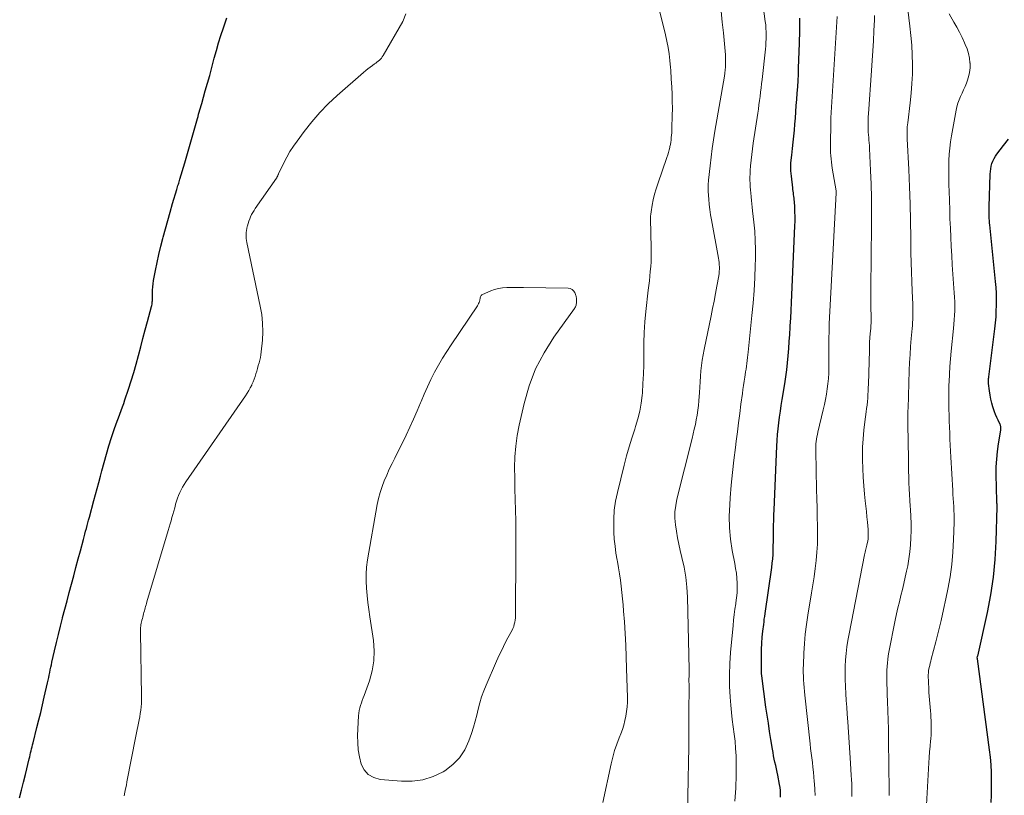
# Model space of a CAD drawing. Units: feet. Extents: x 1990000 to 1995028, y 555000 to 560000.
# Drawn here: x 1991301 to 1991425, y 556290 to 556387 of the extents above; entities that cross this region are included whole.
import ezdxf

# ---------------------------------------------------------------- set-up
doc = ezdxf.new("R2010")
doc.units = ezdxf.units.FT
doc.header["$LTSCALE"] = 100
doc.header["$MEASUREMENT"] = 0
doc.layers.add('CONTOUR INDEX', color=32, linetype='Continuous', lineweight=25)
doc.layers.add('CONTOUR INTERMEDIATE', color=40, linetype='Continuous', lineweight=15)

msp = doc.modelspace()

# ---------------------------------------------------------------- linework, layer by layer
at = {"layer": 'CONTOUR INDEX', "flags": 128}
for points, elevation in [([(1991300.98, 556289.31), (1991301.23, 556290.28), (1991301.47, 556291.26), (1991301.71, 556292.24), (1991302.18, 556294.2), (1991302.24, 556294.45), (1991302.3, 556294.71), (1991302.36, 556294.96), (1991302.42, 556295.21), (1991302.48, 556295.46), (1991302.54, 556295.71), (1991302.6, 556295.97), (1991302.67, 556296.22), (1991303.15, 556298.13), (1991303.39, 556299.08), (1991303.63, 556300.04), (1991303.85, 556300.99), (1991304.07, 556301.95), (1991304.48, 556303.75), (1991304.56, 556304.08), (1991304.63, 556304.4), (1991304.69, 556304.72), (1991304.76, 556305.05), (1991304.82, 556305.38), (1991304.89, 556305.7), (1991304.96, 556306.03), (1991305.03, 556306.35), (1991305.35, 556307.77), (1991305.59, 556308.8), (1991305.84, 556309.84), (1991306.1, 556310.86), (1991306.36, 556311.89), (1991306.38, 556311.95), (1991306.66, 556313), (1991306.93, 556314.05), (1991307.21, 556315.1), (1991307.49, 556316.15), (1991307.77, 556317.21), (1991308.05, 556318.26), (1991308.33, 556319.31), (1991308.61, 556320.35), (1991308.98, 556321.75), (1991309.07, 556322.1), (1991309.17, 556322.45), (1991309.26, 556322.8), (1991309.36, 556323.15), (1991309.45, 556323.5), (1991309.55, 556323.85), (1991309.64, 556324.2), (1991309.74, 556324.55), (1991310.3, 556326.65), (1991310.51, 556327.41), (1991310.71, 556328.17), (1991310.91, 556328.94), (1991311.12, 556329.7), (1991311.3, 556330.4), (1991311.59, 556331.45), (1991311.88, 556332.49), (1991312.2, 556333.52), (1991312.53, 556334.56), (1991312.9, 556335.7), (1991313.05, 556336.16), (1991313.21, 556336.61), (1991313.38, 556337.06), (1991313.55, 556337.51), (1991313.72, 556337.96), (1991313.89, 556338.41), (1991314.05, 556338.86), (1991314.21, 556339.32), (1991314.64, 556340.63), (1991314.98, 556341.69), (1991315.3, 556342.75), (1991315.61, 556343.81), (1991315.9, 556344.88), (1991316.19, 556345.96), (1991316.47, 556347.03), (1991316.76, 556348.1), (1991317.05, 556349.17), (1991317.55, 556351.02), (1991317.58, 556351.16), (1991317.61, 556351.31), (1991317.63, 556351.46), (1991317.64, 556351.61), (1991317.65, 556351.76), (1991317.66, 556351.91), (1991317.66, 556352.06), (1991317.66, 556352.21), (1991317.66, 556352.71), (1991317.68, 556353.11), (1991317.7, 556353.51), (1991317.75, 556353.9), (1991317.81, 556354.3), (1991318.05, 556355.55), (1991318.26, 556356.57), (1991318.48, 556357.59), (1991318.72, 556358.6), (1991318.97, 556359.6), (1991319, 556359.73), (1991319.29, 556360.79), (1991319.58, 556361.85), (1991319.88, 556362.91), (1991320.19, 556363.97), (1991320.72, 556365.76), (1991320.76, 556365.92), (1991320.81, 556366.08), (1991320.86, 556366.23), (1991320.91, 556366.39), (1991320.96, 556366.55), (1991321.01, 556366.7), (1991321.06, 556366.86), (1991321.1, 556367.02), (1991321.71, 556369.08), (1991321.97, 556369.96), (1991322.22, 556370.84), (1991322.48, 556371.72), (1991322.73, 556372.61), (1991323.22, 556374.38), (1991323.3, 556374.65), (1991323.38, 556374.92), (1991323.46, 556375.2), (1991323.54, 556375.47), (1991323.62, 556375.74), (1991323.71, 556376.01), (1991323.78, 556376.29), (1991323.86, 556376.56), (1991324.3, 556378.12), (1991324.58, 556379.1), (1991324.85, 556380.08), (1991325.12, 556381.07), (1991325.38, 556382.06), (1991325.42, 556382.23), (1991325.69, 556383.19), (1991325.97, 556384.15), (1991326.26, 556385.1), (1991326.57, 556386.05), (1991326.79, 556386.7), (1991327.01, 556387.32)], 720), ([(1991396.56, 556289.4), (1991396.56, 556289.8), (1991396.53, 556290.2), (1991396.49, 556290.6), (1991396.42, 556290.99), (1991396.19, 556292.14), (1991396.11, 556292.54), (1991396.03, 556292.95), (1991395.94, 556293.36), (1991395.85, 556293.77), (1991395.76, 556294.17), (1991395.68, 556294.58), (1991395.61, 556294.99), (1991395.54, 556295.4), (1991395.34, 556296.62), (1991395.18, 556297.64), (1991395.02, 556298.66), (1991394.87, 556299.69), (1991394.72, 556300.71), (1991394.19, 556304.61), (1991394.18, 556304.7), (1991394.17, 556304.78), (1991394.16, 556304.87), (1991394.15, 556304.96), (1991394.14, 556305.05), (1991394.14, 556305.13), (1991394.14, 556305.22), (1991394.14, 556305.31), (1991394.14, 556307.19), (1991394.16, 556307.95), (1991394.19, 556308.72), (1991394.25, 556309.48), (1991394.33, 556310.24), (1991394.43, 556311.08), (1991394.47, 556311.42), (1991394.51, 556311.76), (1991394.56, 556312.1), (1991394.61, 556312.44), (1991395.44, 556318.23), (1991395.51, 556318.78), (1991395.56, 556319.32), (1991395.6, 556319.87), (1991395.62, 556320.42), (1991395.64, 556320.97), (1991395.65, 556321.52), (1991395.66, 556322.08), (1991395.66, 556322.63), (1991395.67, 556322.85), (1991395.68, 556323.51), (1991395.69, 556324.18), (1991395.71, 556324.84), (1991395.74, 556325.5), (1991396.09, 556333.48), (1991396.13, 556334.21), (1991396.18, 556334.95), (1991396.25, 556335.68), (1991396.33, 556336.42), (1991396.43, 556337.15), (1991396.53, 556337.88), (1991396.64, 556338.61), (1991396.76, 556339.34), (1991397.09, 556341.3), (1991397.22, 556342.18), (1991397.34, 556343.07), (1991397.44, 556343.96), (1991397.52, 556344.85), (1991397.58, 556345.74), (1991397.65, 556346.64), (1991397.71, 556347.53), (1991397.76, 556348.43), (1991397.77, 556348.59), (1991397.83, 556349.57), (1991397.88, 556350.55), (1991397.93, 556351.52), (1991397.98, 556352.5), (1991398.36, 556361.19), (1991398.38, 556361.77), (1991398.38, 556362.35), (1991398.36, 556362.93), (1991398.33, 556363.51), (1991398.28, 556364.23), (1991398.27, 556364.45), (1991398.25, 556364.67), (1991398.22, 556364.88), (1991398.19, 556365.1), (1991398.16, 556365.31), (1991398.13, 556365.53), (1991398.1, 556365.74), (1991398.07, 556365.96), (1991397.91, 556367.4), (1991397.88, 556367.73), (1991397.85, 556368.07), (1991397.85, 556368.4), (1991397.85, 556368.73), (1991397.86, 556369.07), (1991397.89, 556369.4), (1991397.92, 556369.74), (1991397.95, 556370.07), (1991398.05, 556370.91), (1991398.14, 556371.67), (1991398.22, 556372.43), (1991398.29, 556373.18), (1991398.35, 556373.94), (1991398.41, 556374.7), (1991398.47, 556375.49), (1991398.53, 556376.28), (1991398.59, 556377.06), (1991398.65, 556377.85), (1991398.7, 556378.64), (1991398.75, 556379.42), (1991398.79, 556380.21), (1991398.82, 556381), (1991398.93, 556384.11), (1991398.96, 556385.69), (1991398.95, 556387.28)], 740), ([(1991423.02, 556288.7), (1991423.03, 556289.65), (1991423.04, 556290.6), (1991423.05, 556291.55), (1991423.03, 556292.5), (1991422.99, 556293.45), (1991422.91, 556294.39), (1991422.8, 556295.34), (1991421.27, 556306.78), (1991421.26, 556306.88), (1991421.29, 556307.04), (1991421.3, 556307.06), (1991421.3, 556307.08), (1991421.3, 556307.1), (1991421.31, 556307.12), (1991422.53, 556312.57), (1991422.96, 556314.79), (1991423.31, 556317.01), (1991423.52, 556319.26), (1991423.64, 556321.51), (1991423.75, 556325.85), (1991423.75, 556325.94), (1991423.75, 556326.03), (1991423.74, 556326.13), (1991423.74, 556326.22), (1991423.73, 556326.31), (1991423.73, 556326.4), (1991423.72, 556326.49), (1991423.72, 556326.59), (1991423.65, 556329.94), (1991423.65, 556330.9), (1991423.7, 556331.86), (1991423.79, 556332.82), (1991423.92, 556333.77), (1991424.21, 556335.5), (1991424.22, 556335.59), (1991424.23, 556335.68), (1991424.23, 556335.77), (1991424.22, 556335.85), (1991424.21, 556335.94), (1991424.19, 556336.03), (1991424.17, 556336.11), (1991424.13, 556336.19), (1991423.87, 556336.74), (1991423.71, 556337.09), (1991423.56, 556337.45), (1991423.42, 556337.81), (1991423.3, 556338.18), (1991423.22, 556338.42), (1991423.08, 556338.91), (1991422.96, 556339.41), (1991422.87, 556339.91), (1991422.8, 556340.42), (1991422.68, 556341.38), (1991422.68, 556341.49), (1991422.67, 556341.59), (1991422.67, 556341.7), (1991422.67, 556341.8), (1991422.68, 556341.91), (1991422.68, 556342.01), (1991422.69, 556342.12), (1991422.71, 556342.22), (1991423.46, 556348.25), (1991423.54, 556348.99), (1991423.61, 556349.73), (1991423.65, 556350.47), (1991423.68, 556351.21), (1991423.68, 556351.96), (1991423.66, 556352.7), (1991423.62, 556353.44), (1991423.56, 556354.18), (1991422.83, 556361.32), (1991422.81, 556361.51), (1991422.79, 556361.7), (1991422.78, 556361.88), (1991422.77, 556362.07), (1991422.76, 556362.26), (1991422.75, 556362.45), (1991422.74, 556362.64), (1991422.74, 556362.83), (1991422.74, 556363.02), (1991422.74, 556363.2), (1991422.75, 556363.39), (1991422.75, 556363.58), (1991422.88, 556367.65), (1991422.9, 556367.99), (1991422.95, 556368.33), (1991423.02, 556368.66), (1991423.1, 556368.99), (1991423.22, 556369.31), (1991423.36, 556369.62), (1991423.54, 556369.91), (1991423.73, 556370.19), (1991424.57, 556371.26), (1991425.16, 556372.08)], 760)]:
    msp.add_lwpolyline(points, dxfattribs=dict(at, elevation=elevation))
at = {"layer": 'CONTOUR INTERMEDIATE', "flags": 128}
for points, elevation in [([(1991390.82, 556288.89), (1991390.92, 556290.53), (1991390.97, 556292.18), (1991390.97, 556293.66), (1991390.96, 556294.57), (1991390.91, 556295.49), (1991390.83, 556296.4), (1991390.71, 556297.31), (1991390.59, 556298.22), (1991390.48, 556299.13), (1991390.38, 556300.04), (1991390.3, 556300.95), (1991390.22, 556301.94), (1991390.15, 556303.35), (1991390.12, 556304.76), (1991390.17, 556306.16), (1991390.26, 556307.57), (1991390.58, 556310.96), (1991390.65, 556311.64), (1991390.73, 556312.32), (1991390.82, 556313), (1991390.92, 556313.68), (1991390.94, 556313.82), (1991391.02, 556314.43), (1991391.08, 556315.04), (1991391.1, 556315.66), (1991391.09, 556316.28), (1991391.05, 556316.9), (1991391, 556317.51), (1991390.91, 556318.13), (1991390.81, 556318.74), (1991390.49, 556320.37), (1991390.27, 556321.8), (1991390.13, 556323.24), (1991390.1, 556324.68), (1991390.16, 556326.12), (1991390.22, 556327), (1991390.36, 556328.58), (1991390.51, 556330.16), (1991390.68, 556331.73), (1991390.87, 556333.3), (1991390.97, 556334.1), (1991391.12, 556335.27), (1991391.27, 556336.44), (1991391.42, 556337.61), (1991391.58, 556338.78), (1991391.75, 556340.09), (1991391.82, 556340.61), (1991391.9, 556341.12), (1991391.97, 556341.64), (1991392.05, 556342.15), (1991392.1, 556342.47), (1991392.16, 556342.82), (1991392.21, 556343.18), (1991392.26, 556343.53), (1991392.3, 556343.89), (1991392.34, 556344.25), (1991392.38, 556344.61), (1991392.42, 556344.96), (1991392.46, 556345.32), (1991392.96, 556349.9), (1991393.12, 556351.47), (1991393.24, 556353.04), (1991393.32, 556354.62), (1991393.38, 556356.19), (1991393.4, 556357.04), (1991393.4, 556358.2), (1991393.37, 556359.35), (1991393.3, 556360.49), (1991393.2, 556361.64), (1991393.04, 556363.06), (1991392.99, 556363.5), (1991392.94, 556363.93), (1991392.9, 556364.37), (1991392.85, 556364.81), (1991392.84, 556364.87), (1991392.8, 556365.27), (1991392.77, 556365.68), (1991392.74, 556366.09), (1991392.72, 556366.49), (1991392.71, 556366.9), (1991392.71, 556367.31), (1991392.73, 556367.72), (1991392.75, 556368.12), (1991392.79, 556368.73), (1991392.85, 556369.44), (1991392.92, 556370.15), (1991393.01, 556370.86), (1991393.11, 556371.56), (1991393.68, 556375.32), (1991393.76, 556375.84), (1991393.84, 556376.37), (1991393.91, 556376.91), (1991393.97, 556377.44), (1991394.04, 556377.97), (1991394.1, 556378.5), (1991394.16, 556379.03), (1991394.22, 556379.56), (1991394.64, 556383.36), (1991394.68, 556383.79), (1991394.72, 556384.23), (1991394.73, 556384.67), (1991394.74, 556385.11), (1991394.73, 556385.55), (1991394.71, 556385.99), (1991394.68, 556386.43), (1991394.63, 556386.87), (1991393.54, 556395.2)], 736), ([(1991374.24, 556288.72), (1991375.28, 556293.58), (1991375.48, 556294.41), (1991375.71, 556295.23), (1991375.98, 556296.04), (1991376.28, 556296.84), (1991376.48, 556297.33), (1991376.68, 556297.88), (1991376.86, 556298.44), (1991377.01, 556299.01), (1991377.13, 556299.58), (1991377.22, 556300.16), (1991377.28, 556300.75), (1991377.31, 556301.33), (1991377.31, 556301.92), (1991377.22, 556305.56), (1991377.17, 556307.02), (1991377.11, 556308.48), (1991377.03, 556309.95), (1991376.93, 556311.41), (1991376.83, 556312.76), (1991376.77, 556313.54), (1991376.7, 556314.32), (1991376.63, 556315.1), (1991376.54, 556315.88), (1991376.45, 556316.66), (1991376.34, 556317.43), (1991376.21, 556318.21), (1991376.07, 556318.98), (1991376.03, 556319.18), (1991375.88, 556320.05), (1991375.76, 556320.93), (1991375.67, 556321.81), (1991375.62, 556322.7), (1991375.6, 556323.19), (1991375.6, 556324.33), (1991375.67, 556325.45), (1991375.83, 556326.57), (1991376.06, 556327.67), (1991376.92, 556331.12), (1991377.22, 556332.26), (1991377.53, 556333.39), (1991377.87, 556334.51), (1991378.23, 556335.63), (1991378.34, 556335.95), (1991378.62, 556336.91), (1991378.86, 556337.88), (1991379.03, 556338.87), (1991379.16, 556339.86), (1991379.19, 556340.2), (1991379.27, 556341.37), (1991379.34, 556342.54), (1991379.37, 556343.72), (1991379.37, 556344.89), (1991379.36, 556345.16), (1991379.37, 556346.47), (1991379.41, 556347.78), (1991379.5, 556349.09), (1991379.63, 556350.39), (1991379.94, 556353.07), (1991380, 556353.66), (1991380.07, 556354.26), (1991380.13, 556354.86), (1991380.19, 556355.45), (1991380.24, 556356.05), (1991380.28, 556356.65), (1991380.29, 556357.25), (1991380.29, 556357.85), (1991380.24, 556360.74), (1991380.24, 556361.02), (1991380.23, 556361.29), (1991380.22, 556361.57), (1991380.22, 556361.84), (1991380.22, 556362.12), (1991380.23, 556362.39), (1991380.25, 556362.66), (1991380.29, 556362.93), (1991380.43, 556363.77), (1991380.56, 556364.46), (1991380.72, 556365.14), (1991380.91, 556365.81), (1991381.12, 556366.47), (1991382.28, 556369.76), (1991382.38, 556370.08), (1991382.47, 556370.39), (1991382.56, 556370.71), (1991382.63, 556371.03), (1991382.65, 556371.14), (1991382.71, 556371.41), (1991382.75, 556371.68), (1991382.79, 556371.95), (1991382.83, 556372.23), (1991382.83, 556372.27), (1991382.86, 556372.57), (1991382.88, 556372.87), (1991382.9, 556373.16), (1991382.91, 556373.46), (1991382.95, 556375.05), (1991382.96, 556375.93), (1991382.95, 556376.82), (1991382.93, 556377.7), (1991382.89, 556378.59), (1991382.83, 556379.64), (1991382.8, 556380), (1991382.78, 556380.36), (1991382.75, 556380.72), (1991382.72, 556381.08), (1991382.64, 556381.97), (1991382.54, 556382.78), (1991382.43, 556383.58), (1991382.28, 556384.38), (1991382.1, 556385.17), (1991380.9, 556390.13)], 728), ([(1991384.87, 556287.08), (1991384.95, 556291.69), (1991384.98, 556293.69), (1991385.01, 556295.68), (1991385.03, 556297.68), (1991385.04, 556299.67), (1991385.06, 556303.62), (1991385.06, 556303.64), (1991385.06, 556303.67), (1991385.05, 556303.69), (1991385.05, 556303.71), (1991385.04, 556303.79), (1991385.04, 556303.81), (1991385.04, 556303.83), (1991385.04, 556303.85), (1991385.04, 556303.87), (1991385.03, 556303.96), (1991385.03, 556304.03), (1991385.03, 556304.09), (1991385.03, 556304.16), (1991385.04, 556304.23), (1991385.06, 556304.54), (1991385.08, 556304.77), (1991385.09, 556304.99), (1991385.09, 556305.22), (1991385.09, 556305.44), (1991384.85, 556314.51), (1991384.77, 556315.77), (1991384.64, 556317.02), (1991384.43, 556318.27), (1991384.16, 556319.5), (1991383.94, 556320.36), (1991383.76, 556321.17), (1991383.59, 556321.97), (1991383.46, 556322.79), (1991383.34, 556323.6), (1991383.29, 556324.42), (1991383.29, 556325.23), (1991383.38, 556326.04), (1991383.54, 556326.84), (1991385.43, 556334.43), (1991385.58, 556335.02), (1991385.71, 556335.61), (1991385.85, 556336.2), (1991385.97, 556336.8), (1991386.08, 556337.39), (1991386.17, 556337.99), (1991386.24, 556338.59), (1991386.29, 556339.2), (1991386.36, 556340.24), (1991386.4, 556340.92), (1991386.45, 556341.59), (1991386.5, 556342.27), (1991386.55, 556342.95), (1991386.62, 556343.62), (1991386.7, 556344.29), (1991386.81, 556344.96), (1991386.94, 556345.62), (1991387.83, 556349.87), (1991388.02, 556350.79), (1991388.2, 556351.72), (1991388.38, 556352.66), (1991388.54, 556353.59), (1991388.78, 556354.91), (1991388.82, 556355.18), (1991388.84, 556355.46), (1991388.86, 556355.73), (1991388.86, 556356.01), (1991388.84, 556356.29), (1991388.82, 556356.56), (1991388.78, 556356.84), (1991388.74, 556357.11), (1991387.87, 556361.91), (1991387.76, 556362.56), (1991387.67, 556363.21), (1991387.6, 556363.86), (1991387.54, 556364.51), (1991387.47, 556365.47), (1991387.46, 556365.65), (1991387.46, 556365.83), (1991387.45, 556366.01), (1991387.46, 556366.18), (1991387.46, 556366.36), (1991387.47, 556366.54), (1991387.49, 556366.72), (1991387.5, 556366.9), (1991387.69, 556368.72), (1991387.82, 556369.81), (1991387.95, 556370.9), (1991388.12, 556371.98), (1991388.29, 556373.06), (1991389.49, 556379.99), (1991389.51, 556380.12), (1991389.53, 556380.25), (1991389.55, 556380.37), (1991389.57, 556380.5), (1991389.59, 556380.63), (1991389.6, 556380.76), (1991389.61, 556380.88), (1991389.62, 556381.01), (1991389.64, 556381.7), (1991389.64, 556382.18), (1991389.63, 556382.65), (1991389.6, 556383.12), (1991389.56, 556383.59), (1991389.37, 556385.41), (1991389.22, 556386.78), (1991389.07, 556388.16)], 732), ([(1991410.19, 556289.6), (1991410.19, 556289.93), (1991410.19, 556290.25), (1991410.12, 556296.48), (1991410.11, 556297.06), (1991410.1, 556297.63), (1991410.09, 556298.21), (1991410.07, 556298.79), (1991410.05, 556299.37), (1991410.03, 556299.94), (1991410.01, 556300.52), (1991409.99, 556301.1), (1991409.89, 556304.01), (1991409.88, 556304.46), (1991409.88, 556304.91), (1991409.89, 556305.36), (1991409.92, 556305.81), (1991409.96, 556306.25), (1991410.01, 556306.7), (1991410.08, 556307.14), (1991410.16, 556307.59), (1991410.96, 556311.63), (1991411.12, 556312.41), (1991411.29, 556313.18), (1991411.47, 556313.94), (1991411.66, 556314.71), (1991411.86, 556315.47), (1991412.04, 556316.24), (1991412.21, 556317.01), (1991412.38, 556317.78), (1991412.52, 556318.45), (1991412.68, 556319.32), (1991412.8, 556320.2), (1991412.88, 556321.09), (1991412.93, 556321.98), (1991412.94, 556322.87), (1991412.94, 556323.76), (1991412.91, 556324.65), (1991412.87, 556325.54), (1991412.84, 556325.93), (1991412.79, 556326.66), (1991412.75, 556327.4), (1991412.72, 556328.14), (1991412.68, 556328.88), (1991412.66, 556329.62), (1991412.63, 556330.36), (1991412.61, 556331.1), (1991412.6, 556331.84), (1991412.54, 556336.24), (1991412.54, 556336.49), (1991412.54, 556336.73), (1991412.54, 556336.98), (1991412.54, 556337.23), (1991412.54, 556337.48), (1991412.54, 556337.73), (1991412.55, 556337.97), (1991412.56, 556338.22), (1991412.72, 556343.01), (1991412.76, 556344.02), (1991412.82, 556345.02), (1991412.89, 556346.03), (1991412.97, 556347.03), (1991413.08, 556348.28), (1991413.11, 556348.66), (1991413.14, 556349.04), (1991413.15, 556349.42), (1991413.17, 556349.81), (1991413.17, 556350.19), (1991413.17, 556350.57), (1991413.16, 556350.95), (1991413.15, 556351.34), (1991413.07, 556352.97), (1991413.02, 556354.17), (1991412.98, 556355.37), (1991412.95, 556356.57), (1991412.93, 556357.77), (1991412.91, 556359.66), (1991412.87, 556361.81), (1991412.81, 556363.95), (1991412.74, 556366.09), (1991412.65, 556368.24), (1991412.47, 556372.09), (1991412.46, 556372.34), (1991412.45, 556372.59), (1991412.45, 556372.85), (1991412.45, 556373.1), (1991412.46, 556373.35), (1991412.47, 556373.61), (1991412.49, 556373.86), (1991412.52, 556374.11), (1991412.83, 556376.63), (1991412.95, 556377.84), (1991413.05, 556379.04), (1991413.1, 556380.25), (1991413.12, 556381.46), (1991413.09, 556382.67), (1991413.03, 556383.88), (1991412.93, 556385.08), (1991412.8, 556386.28), (1991412.45, 556389.05)], 752), ([(1991314.1, 556289.56), (1991314.2, 556290), (1991314.29, 556290.44), (1991314.38, 556290.88), (1991314.46, 556291.32), (1991315.57, 556297.06), (1991315.65, 556297.46), (1991315.73, 556297.87), (1991315.82, 556298.27), (1991315.91, 556298.68), (1991315.99, 556299.08), (1991316.07, 556299.48), (1991316.13, 556299.89), (1991316.19, 556300.3), (1991316.19, 556300.32), (1991316.24, 556300.74), (1991316.27, 556301.16), (1991316.28, 556301.59), (1991316.28, 556302.01), (1991316.15, 556310.15), (1991316.15, 556310.33), (1991316.16, 556310.51), (1991316.17, 556310.69), (1991316.19, 556310.87), (1991316.22, 556311.05), (1991316.25, 556311.23), (1991316.29, 556311.41), (1991316.33, 556311.59), (1991316.34, 556311.62), (1991316.39, 556311.82), (1991316.44, 556312.01), (1991316.49, 556312.2), (1991316.54, 556312.4), (1991316.59, 556312.59), (1991316.65, 556312.78), (1991316.7, 556312.97), (1991316.75, 556313.16), (1991316.8, 556313.35), (1991316.86, 556313.54), (1991316.91, 556313.73), (1991316.97, 556313.92), (1991319.65, 556322.9), (1991319.76, 556323.3), (1991319.88, 556323.71), (1991320, 556324.11), (1991320.11, 556324.52), (1991320.23, 556324.92), (1991320.34, 556325.33), (1991320.45, 556325.73), (1991320.56, 556326.14), (1991320.57, 556326.2), (1991320.68, 556326.57), (1991320.8, 556326.94), (1991320.94, 556327.3), (1991321.09, 556327.66), (1991321.25, 556328.01), (1991321.43, 556328.35), (1991321.63, 556328.68), (1991321.84, 556329), (1991329.34, 556339.81), (1991329.55, 556340.14), (1991329.76, 556340.48), (1991329.95, 556340.82), (1991330.13, 556341.17), (1991330.16, 556341.24), (1991330.31, 556341.57), (1991330.44, 556341.9), (1991330.56, 556342.23), (1991330.66, 556342.58), (1991330.75, 556342.92), (1991330.85, 556343.26), (1991330.95, 556343.61), (1991331.05, 556343.95), (1991331.14, 556344.29), (1991331.22, 556344.63), (1991331.28, 556344.98), (1991331.32, 556345.33), (1991331.46, 556346.79), (1991331.51, 556347.87), (1991331.49, 556348.95), (1991331.38, 556350.02), (1991331.2, 556351.09), (1991329.51, 556359.08), (1991329.47, 556359.33), (1991329.44, 556359.59), (1991329.42, 556359.84), (1991329.42, 556360.09), (1991329.44, 556360.35), (1991329.47, 556360.6), (1991329.51, 556360.85), (1991329.57, 556361.09), (1991329.59, 556361.18), (1991329.67, 556361.47), (1991329.77, 556361.76), (1991329.87, 556362.04), (1991329.99, 556362.31), (1991330.12, 556362.58), (1991330.26, 556362.85), (1991330.42, 556363.11), (1991330.58, 556363.36), (1991333.24, 556367.18), (1991333.27, 556367.22), (1991333.3, 556367.27), (1991333.32, 556367.32), (1991333.35, 556367.37), (1991333.38, 556367.42), (1991333.39, 556367.45), (1991333.4, 556367.47), (1991333.41, 556367.49), (1991333.42, 556367.52), (1991333.45, 556367.61), (1991333.46, 556367.63), (1991333.47, 556367.66), (1991333.48, 556367.68), (1991333.49, 556367.7), (1991334.17, 556369.1), (1991334.54, 556369.81), (1991334.93, 556370.5), (1991335.37, 556371.18), (1991335.82, 556371.83), (1991336.71, 556373.03), (1991337.66, 556374.24), (1991338.67, 556375.41), (1991339.74, 556376.51), (1991340.87, 556377.56), (1991344.17, 556380.46), (1991344.44, 556380.69), (1991344.72, 556380.91), (1991345, 556381.13), (1991345.29, 556381.34), (1991345.56, 556381.52), (1991345.71, 556381.63), (1991345.86, 556381.75), (1991346.01, 556381.87), (1991346.16, 556381.98), (1991346.29, 556382.11), (1991346.42, 556382.25), (1991346.53, 556382.4), (1991346.64, 556382.56), (1991349.09, 556386.85), (1991349.49, 556387.82)], 724), ([(1991400.9, 556289.59), (1991400.87, 556290.33), (1991400.82, 556291.07), (1991400.79, 556291.36), (1991400.74, 556291.95), (1991400.67, 556292.54), (1991400.61, 556293.14), (1991400.54, 556293.73), (1991400.47, 556294.32), (1991400.4, 556294.91), (1991400.33, 556295.5), (1991400.26, 556296.1), (1991399.61, 556302.21), (1991399.56, 556302.68), (1991399.51, 556303.16), (1991399.47, 556303.63), (1991399.44, 556304.11), (1991399.41, 556304.58), (1991399.4, 556305.06), (1991399.4, 556305.54), (1991399.41, 556306.01), (1991399.48, 556307.47), (1991399.56, 556308.67), (1991399.66, 556309.87), (1991399.81, 556311.07), (1991399.98, 556312.26), (1991400.44, 556315.05), (1991400.6, 556316.06), (1991400.75, 556317.08), (1991400.89, 556318.1), (1991401.01, 556319.12), (1991401.11, 556320.15), (1991401.18, 556321.17), (1991401.2, 556322.2), (1991401.2, 556323.23), (1991401.19, 556323.45), (1991401.16, 556324.6), (1991401.13, 556325.74), (1991401.11, 556326.88), (1991401.08, 556328.03), (1991400.98, 556332.89), (1991400.97, 556333.19), (1991400.98, 556333.48), (1991401, 556333.78), (1991401.03, 556334.08), (1991401.07, 556334.37), (1991401.12, 556334.66), (1991401.17, 556334.96), (1991401.24, 556335.25), (1991401.92, 556338.07), (1991402.07, 556338.72), (1991402.2, 556339.37), (1991402.32, 556340.03), (1991402.42, 556340.68), (1991402.5, 556341.34), (1991402.56, 556342), (1991402.6, 556342.67), (1991402.61, 556343.33), (1991402.63, 556347.05), (1991402.63, 556347.23), (1991402.63, 556347.41), (1991402.64, 556347.58), (1991402.64, 556347.76), (1991402.64, 556348), (1991402.64, 556348.06), (1991402.64, 556348.12), (1991402.64, 556348.18), (1991402.65, 556348.23), (1991402.66, 556348.35), (1991402.66, 556348.44), (1991402.66, 556348.59), (1991402.66, 556348.66), (1991402.66, 556348.73), (1991402.66, 556348.81), (1991402.66, 556348.88), (1991403.54, 556365.32), (1991403.54, 556365.34), (1991403.54, 556365.36), (1991403.54, 556365.38), (1991403.54, 556365.4), (1991403.53, 556365.48), (1991403.53, 556365.5), (1991403.53, 556365.52), (1991403.52, 556365.54), (1991403.52, 556365.56), (1991403.05, 556368.4), (1991402.99, 556368.79), (1991402.94, 556369.19), (1991402.9, 556369.59), (1991402.87, 556369.99), (1991402.84, 556370.39), (1991402.83, 556370.79), (1991402.82, 556371.19), (1991402.82, 556371.59), (1991402.85, 556373.89), (1991402.85, 556374), (1991402.85, 556374.1), (1991402.86, 556374.21), (1991402.86, 556374.31), (1991402.87, 556374.41), (1991402.87, 556374.52), (1991402.88, 556374.62), (1991402.88, 556374.73), (1991403.65, 556387.46)], 744), ([(1991405.51, 556289.48), (1991405.51, 556290.01), (1991405.5, 556290.53), (1991405.48, 556291.06), (1991405.45, 556291.59), (1991405.43, 556292.11), (1991405.34, 556293.66), (1991405.26, 556294.96), (1991405.17, 556296.25), (1991405.09, 556297.55), (1991405, 556298.85), (1991404.93, 556299.82), (1991404.87, 556300.68), (1991404.81, 556301.54), (1991404.76, 556302.4), (1991404.71, 556303.26), (1991404.7, 556303.34), (1991404.67, 556304.16), (1991404.66, 556304.98), (1991404.68, 556305.81), (1991404.72, 556306.63), (1991404.8, 556307.45), (1991404.89, 556308.27), (1991405.01, 556309.08), (1991405.16, 556309.89), (1991407.11, 556319.82), (1991407.15, 556320), (1991407.19, 556320.18), (1991407.23, 556320.36), (1991407.28, 556320.53), (1991407.32, 556320.71), (1991407.36, 556320.89), (1991407.4, 556321.06), (1991407.44, 556321.24), (1991407.47, 556321.4), (1991407.51, 556321.6), (1991407.54, 556321.8), (1991407.56, 556322.01), (1991407.57, 556322.21), (1991407.57, 556322.42), (1991407.57, 556322.62), (1991407.56, 556322.83), (1991407.55, 556323.03), (1991407.46, 556323.95), (1991407.4, 556324.62), (1991407.34, 556325.29), (1991407.27, 556325.95), (1991407.19, 556326.62), (1991407.1, 556327.44), (1991406.99, 556328.52), (1991406.91, 556329.6), (1991406.87, 556330.68), (1991406.84, 556331.76), (1991406.84, 556332.29), (1991406.86, 556333.36), (1991406.91, 556334.42), (1991407, 556335.48), (1991407.13, 556336.54), (1991407.3, 556337.79), (1991407.35, 556338.22), (1991407.41, 556338.65), (1991407.45, 556339.09), (1991407.49, 556339.52), (1991407.52, 556339.96), (1991407.55, 556340.39), (1991407.57, 556340.83), (1991407.58, 556341.26), (1991407.7, 556345.5), (1991407.71, 556346.03), (1991407.74, 556346.57), (1991407.77, 556347.1), (1991407.81, 556347.63), (1991407.87, 556348.29), (1991407.89, 556348.49), (1991407.9, 556348.7), (1991407.91, 556348.9), (1991407.91, 556349.1), (1991407.91, 556349.3), (1991407.92, 556349.51), (1991407.91, 556349.71), (1991407.91, 556349.91), (1991407.89, 556350.79), (1991407.87, 556351.44), (1991407.87, 556352.08), (1991407.87, 556352.72), (1991407.87, 556353.36), (1991407.98, 556361.22), (1991407.99, 556362.95), (1991407.98, 556364.68), (1991407.93, 556366.41), (1991407.86, 556368.13), (1991407.72, 556370.91), (1991407.7, 556371.25), (1991407.68, 556371.59), (1991407.65, 556371.93), (1991407.62, 556372.27), (1991407.59, 556372.61), (1991407.57, 556372.95), (1991407.55, 556373.29), (1991407.54, 556373.63), (1991407.54, 556373.71), (1991407.54, 556374.09), (1991407.55, 556374.47), (1991407.56, 556374.85), (1991407.58, 556375.23), (1991407.98, 556380.7), (1991408.07, 556381.94), (1991408.15, 556383.18), (1991408.22, 556384.42), (1991408.28, 556385.66), (1991408.34, 556387.05), (1991408.36, 556387.6)], 748), ([(1991414.89, 556288.41), (1991415.18, 556293.68), (1991415.22, 556294.38), (1991415.27, 556295.07), (1991415.32, 556295.77), (1991415.39, 556296.46), (1991415.41, 556296.66), (1991415.45, 556297.26), (1991415.47, 556297.85), (1991415.47, 556298.45), (1991415.45, 556299.05), (1991415.44, 556299.33), (1991415.41, 556299.79), (1991415.37, 556300.25), (1991415.33, 556300.71), (1991415.29, 556301.17), (1991415.25, 556301.63), (1991415.21, 556302.09), (1991415.18, 556302.55), (1991415.16, 556303.01), (1991415.1, 556304.68), (1991415.1, 556304.76), (1991415.1, 556304.83), (1991415.11, 556304.91), (1991415.11, 556304.98), (1991415.12, 556305.06), (1991415.13, 556305.13), (1991415.14, 556305.21), (1991415.15, 556305.28), (1991415.23, 556305.67), (1991415.29, 556305.94), (1991415.35, 556306.21), (1991415.41, 556306.47), (1991415.48, 556306.74), (1991416.04, 556308.9), (1991416.39, 556310.25), (1991416.71, 556311.6), (1991417.02, 556312.95), (1991417.31, 556314.31), (1991417.56, 556315.5), (1991417.84, 556317.05), (1991418.06, 556318.61), (1991418.2, 556320.17), (1991418.29, 556321.74), (1991418.34, 556323.89), (1991418.35, 556324.4), (1991418.35, 556324.9), (1991418.33, 556325.4), (1991418.3, 556325.9), (1991418.27, 556326.4), (1991418.24, 556326.9), (1991418.2, 556327.4), (1991418.18, 556327.91), (1991417.93, 556332.12), (1991417.89, 556332.87), (1991417.85, 556333.62), (1991417.82, 556334.37), (1991417.79, 556335.12), (1991417.76, 556335.87), (1991417.73, 556336.62), (1991417.71, 556337.37), (1991417.69, 556338.12), (1991417.69, 556338.15), (1991417.68, 556338.91), (1991417.67, 556339.68), (1991417.68, 556340.44), (1991417.7, 556341.21), (1991417.71, 556341.59), (1991417.76, 556342.55), (1991417.81, 556343.5), (1991417.89, 556344.46), (1991417.98, 556345.41), (1991418.28, 556348.26), (1991418.33, 556348.82), (1991418.37, 556349.38), (1991418.4, 556349.95), (1991418.42, 556350.51), (1991418.42, 556351.07), (1991418.42, 556351.63), (1991418.4, 556352.2), (1991418.36, 556352.76), (1991418.12, 556356.28), (1991418.04, 556357.43), (1991417.98, 556358.59), (1991417.92, 556359.74), (1991417.88, 556360.89), (1991417.83, 556362.05), (1991417.8, 556363.2), (1991417.76, 556364.36), (1991417.72, 556365.51), (1991417.7, 556366.29), (1991417.68, 556367.06), (1991417.68, 556367.84), (1991417.68, 556368.62), (1991417.69, 556369.39), (1991417.73, 556370.17), (1991417.79, 556370.94), (1991417.89, 556371.71), (1991418.01, 556372.48), (1991418.6, 556375.69), (1991418.7, 556376.14), (1991418.82, 556376.58), (1991418.98, 556377.01), (1991419.16, 556377.43), (1991419.35, 556377.84), (1991419.54, 556378.26), (1991419.72, 556378.68), (1991419.89, 556379.1), (1991419.99, 556379.35), (1991420.17, 556379.9), (1991420.3, 556380.46), (1991420.35, 556381.03), (1991420.35, 556381.61), (1991420.34, 556381.65), (1991420.26, 556382.25), (1991420.14, 556382.84), (1991419.97, 556383.41), (1991419.75, 556383.97), (1991419.65, 556384.19), (1991419.34, 556384.85), (1991419.02, 556385.5), (1991418.67, 556386.14), (1991418.32, 556386.77), (1991417.71, 556387.8)], 756)]:
    msp.add_lwpolyline(points, dxfattribs=dict(at, elevation=elevation))
at = {"layer": 'CONTOUR INTERMEDIATE', "elevation": 724, "flags": 128}
msp.add_lwpolyline([(1991363.29, 556333.49), (1991363.48, 556334.81), (1991363.73, 556336.12), (1991364.34, 556338.83), (1991364.98, 556341.05), (1991365.79, 556343.19), (1991366.86, 556345.22), (1991368.09, 556347.18), (1991370.66, 556350.77), (1991370.73, 556350.87), (1991370.78, 556350.98), (1991370.82, 556351.09), (1991370.86, 556351.2), (1991370.87, 556351.27), (1991370.89, 556351.35), (1991370.9, 556351.44), (1991370.91, 556351.53), (1991370.92, 556351.61), (1991370.92, 556351.7), (1991370.92, 556351.79), (1991370.92, 556351.88), (1991370.92, 556351.97), (1991370.92, 556352.01), (1991370.91, 556352.12), (1991370.89, 556352.22), (1991370.87, 556352.33), (1991370.83, 556352.43), (1991370.69, 556352.78), (1991370.54, 556353.01), (1991370.36, 556353.19), (1991370.13, 556353.29), (1991369.87, 556353.34), (1991364.25, 556353.42), (1991363.73, 556353.43), (1991363.2, 556353.43), (1991362.68, 556353.43), (1991362.16, 556353.43), (1991361.64, 556353.39), (1991361.13, 556353.31), (1991360.64, 556353.18), (1991360.15, 556353), (1991359.1, 556352.55), (1991359.01, 556352.5), (1991358.94, 556352.43), (1991358.89, 556352.34), (1991358.85, 556352.24), (1991358.83, 556352.13), (1991358.81, 556352.02), (1991358.78, 556351.91), (1991358.76, 556351.8), (1991358.73, 556351.71), (1991358.68, 556351.56), (1991358.63, 556351.42), (1991358.56, 556351.28), (1991358.47, 556351.14), (1991355.17, 556346.24), (1991354.62, 556345.4), (1991354.09, 556344.54), (1991353.58, 556343.66), (1991353.1, 556342.77), (1991352.64, 556341.87), (1991352.2, 556340.96), (1991351.78, 556340.04), (1991351.39, 556339.11), (1991351.32, 556338.93), (1991350.89, 556337.91), (1991350.45, 556336.89), (1991349.98, 556335.89), (1991349.51, 556334.89), (1991348.09, 556332), (1991347.75, 556331.29), (1991347.41, 556330.58), (1991347.09, 556329.86), (1991346.77, 556329.14), (1991346.49, 556328.41), (1991346.24, 556327.67), (1991346.04, 556326.91), (1991345.88, 556326.14), (1991344.68, 556319.19), (1991344.56, 556318.3), (1991344.49, 556317.41), (1991344.5, 556316.52), (1991344.54, 556315.63), (1991344.63, 556314.73), (1991344.73, 556313.84), (1991344.85, 556312.95), (1991344.98, 556312.06), (1991345.42, 556309.06), (1991345.52, 556307.77), (1991345.48, 556306.5), (1991345.26, 556305.25), (1991344.91, 556304), (1991344.23, 556302.17), (1991344.12, 556301.86), (1991344.01, 556301.54), (1991343.9, 556301.23), (1991343.79, 556300.92), (1991343.69, 556300.6), (1991343.62, 556300.28), (1991343.57, 556299.95), (1991343.54, 556299.62), (1991343.43, 556297.13), (1991343.44, 556296.22), (1991343.51, 556295.32), (1991343.66, 556294.43), (1991343.88, 556293.54), (1991344.27, 556292.81), (1991344.77, 556292.22), (1991345.45, 556291.85), (1991346.24, 556291.62), (1991348.92, 556291.38), (1991350.29, 556291.39), (1991351.63, 556291.56), (1991352.92, 556291.99), (1991354.16, 556292.58), (1991354.38, 556292.71), (1991355.37, 556293.47), (1991356.23, 556294.32), (1991356.89, 556295.34), (1991357.41, 556296.47), (1991357.73, 556297.4), (1991357.97, 556298.16), (1991358.2, 556298.92), (1991358.4, 556299.68), (1991358.58, 556300.46), (1991358.78, 556301.22), (1991359, 556301.98), (1991359.27, 556302.73), (1991359.56, 556303.46), (1991360.88, 556306.48), (1991361.22, 556307.22), (1991361.57, 556307.95), (1991361.93, 556308.68), (1991362.31, 556309.4), (1991362.82, 556310.35), (1991362.94, 556310.59), (1991363.04, 556310.84), (1991363.11, 556311.1), (1991363.18, 556311.37), (1991363.22, 556311.64), (1991363.25, 556311.91), (1991363.27, 556312.18), (1991363.27, 556312.45), (1991363.31, 556320.06), (1991363.31, 556321.4), (1991363.3, 556322.75), (1991363.28, 556324.1), (1991363.25, 556325.45), (1991363.21, 556326.8), (1991363.19, 556328.14), (1991363.17, 556329.48), (1991363.15, 556330.82), (1991363.19, 556332.16)], close=True, dxfattribs=at)

doc.saveas('drawing.dxf')
